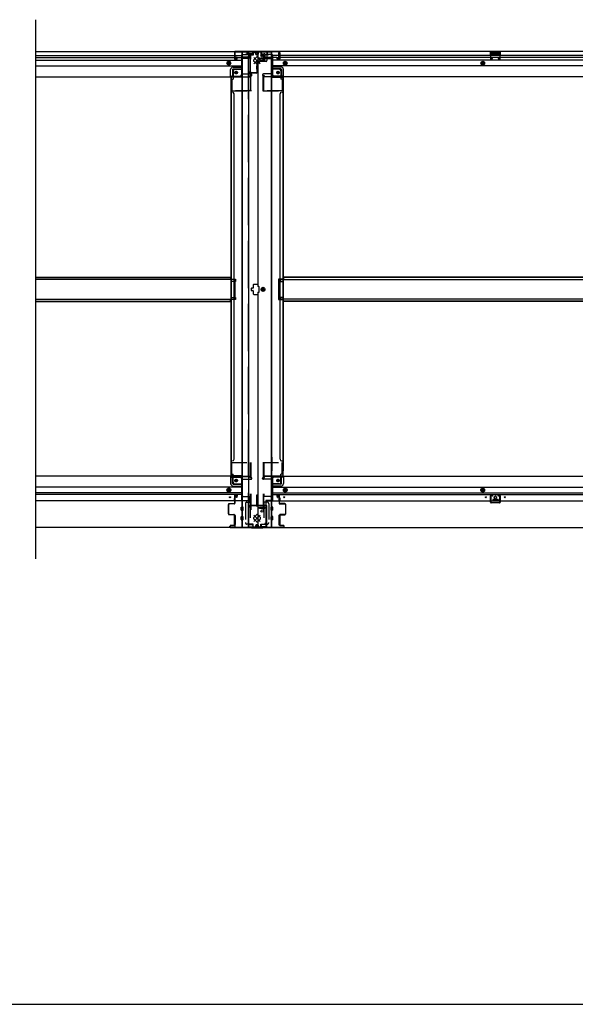
# Model space of a CAD drawing. Extents: x 542 to 20478, y 217 to 14052.
# Drawn here: x 6687 to 8452, y 517 to 3642 of the extents above; entities that cross this region are included whole.
import ezdxf

# ---------------------------------------------------------------- set-up
doc = ezdxf.new("R2010")
doc.units = 0
doc.header["$LTSCALE"] = 50
doc.header["$MEASUREMENT"] = 0
for name, pattern in [('1PL-L', [56, 50, -2, 2, -2]), ('HIDE-L', [3, 2, -1]), ('HIDE-LL', [4, 3, -1]), ('HIDE-M', [2, 1, -1])]:
    doc.linetypes.add(name, pattern=pattern)
for name, color, linetype in [('HIKIDASHI', 6, 'CONTINUOUS'), ('U1', 3, 'CONTINUOUS'), ('WAKUSEN-01', 50, 'CONTINUOUS'), ('下枠中', 2, 'CONTINUOUS'), ('下枠前', 3, 'CONTINUOUS'), ('下枠前上', 2, 'CONTINUOUS'), ('下枠後', 3, 'CONTINUOUS'), ('下枠接続金具前中', 6, 'CONTINUOUS'), ('下枠接続金具後中', 6, 'CONTINUOUS'), ('中柱前AS-A', 3, '1PL-L'), ('中柱前補強', 3, 'CONTINUOUS'), ('中柱後', 2, 'CONTINUOUS'), ('中柱後カバー', 4, 'CONTINUOUS'), ('中柱後補強', 1, 'CONTINUOUS'), ('床補強', 3, 'CONTINUOUS'), ('間柱', 3, 'CONTINUOUS')]:
    doc.layers.add(name, color=color, linetype=linetype)

msp = doc.modelspace()

# ---------------------------------------------------------------- linework, layer by layer
at = {"layer": 'HIKIDASHI'}
msp.add_line((6737.1, 3641.8), (6737.1, 1931), dxfattribs=at)
at = {"layer": 'U1', "color": 3, "linetype": 'ByBlock'}
for p, q in [((7370, 2125.6), (7369.1, 2123.6)), ((7377.6, 2135), (7369.9, 2135)), ((7370.1, 2133.8), (7377.8, 2133.8)), ((7372, 2125.4), (7371, 2123.3)), ((7372.4, 2126.8), (7372.4, 2127)), ((7504.4, 2135), (7512.1, 2135)), ((7512.1, 2133.8), (7504.4, 2133.8)), ((7509.8, 2126.8), (7509.8, 2127)), ((7510.1, 2125.4), (7511.1, 2123.3)), ((7512.1, 2125.6), (7513, 2123.6)), ((7370.7, 2115), (7368.7, 2115)), ((7368.9, 2122.4), (7368.9, 2115)), ((7370.1, 2116.2), (7368.9, 2116.2)), ((7370.9, 2115), (7370.9, 2122.8)), ((7511.3, 2115), (7511.3, 2122.8)), ((7511.5, 2115), (7513.5, 2115)), ((7512.1, 2116.2), (7513.3, 2116.2)), ((7513.3, 2122.4), (7513.3, 2115))]:
    msp.add_line(p, q, dxfattribs=at)
for centre, radius, start, end in [((7369.1, 2126), 1, 336.16, 0), ((7369.4, 2126.8), 3, 333.4349, 0), ((7512.8, 2126.8), 3, 180, 206.5651), ((7513.1, 2126), 1, 180, 203.84), ((7371.9, 2122.4), 3, 156.16, 180), ((7371.9, 2122.8), 1, 153.4349, 180), ((7510.3, 2122.8), 1, 0, 26.5651), ((7510.3, 2122.4), 3, 0, 23.84)]:
    msp.add_arc(centre, radius, start, end, dxfattribs=at)
at = {"layer": 'WAKUSEN-01'}
msp.add_line((542.5, 517.5), (20477.5, 517.5), dxfattribs=at)
at = {"layer": '下枠中'}
for p, q in [((7394.1, 2032), (7394.1, 3540)), ((7394.1, 3540), (7488.1, 3540)), ((7395.1, 2032), (7395.1, 3540)), ((7413.6, 3540), (7413.6, 2032)), ((7443.1, 3540), (7443.1, 2795)), ((7487.1, 2032), (7487.1, 3540)), ((7488.1, 2032), (7488.1, 3540)), ((7466.1, 3519), (7449.1, 3519)), ((7449.1, 3519), (7449.1, 3514.5)), ((7449.1, 3514.5), (7466.1, 3514.5)), ((7466.1, 3514.5), (7466.1, 3519)), ((7394.1, 3459), (7358.1, 3459)), ((7358.1, 3459), (7358.1, 2194.5)), ((7359.1, 3459), (7359.1, 2194.5)), ((7488.1, 3459), (7524.1, 3459)), ((7523.1, 3459), (7523.1, 2194.5)), ((7524.1, 3459), (7524.1, 2210.5)), ((7361.1, 3411.5), (7359.1, 3411.5)), ((7368.1, 2772.9), (7368.1, 3406.5)), ((7514.1, 2247), (7514.1, 3406.5)), ((7521.1, 3411.5), (7523.1, 3411.5)), ((7358.1, 2818.5), (7373.1, 2818.5)), ((7359.1, 2818.5), (7359.1, 2811.5)), ((7368.1, 2818.5), (7368.1, 2811.5)), ((7373.1, 2818.5), (7373.1, 2811.5)), ((7524.1, 2818.5), (7509.1, 2818.5)), ((7509.1, 2818.5), (7509.1, 2811.5)), ((7514.1, 2818.5), (7514.1, 2811.5)), ((7523.1, 2818.5), (7523.1, 2811.5)), ((7373.1, 2811.5), (7358.1, 2811.5)), ((7422.1, 2788), (7422.1, 2784)), ((7427.6, 2789.5), (7423.6, 2789.5)), ((7423.6, 2782.5), (7427.6, 2782.5)), ((7429.1, 2800.5), (7429.1, 2791)), ((7429.1, 2781), (7429.1, 2771.5)), ((7443.1, 2802), (7430.6, 2802)), ((7446.6, 2795), (7443.1, 2795)), ((7448.1, 2786), (7448.1, 2793.5)), ((7448.1, 2778.5), (7448.1, 2786)), ((7460.1, 2791.8), (7455.1, 2788.9)), ((7455.1, 2788.9), (7455.1, 2783.2)), ((7455.1, 2783.2), (7460.1, 2780.3)), ((7465.1, 2788.9), (7460.1, 2791.8)), ((7460.1, 2780.3), (7465.1, 2783.2)), ((7465.1, 2783.2), (7465.1, 2788.9)), ((7509.1, 2811.5), (7524.1, 2811.5)), ((7358.1, 2760.5), (7373.1, 2760.5)), ((7373.1, 2753.5), (7358.1, 2753.5)), ((7359.1, 2760.5), (7359.1, 2753.5)), ((7368.1, 2247), (7368.1, 2772.9)), ((7368.1, 2760.5), (7368.1, 2753.5)), ((7373.1, 2760.5), (7373.1, 2753.5)), ((7430.6, 2770), (7443.1, 2770)), ((7443.1, 2777), (7446.6, 2777)), ((7443.1, 2777), (7443.1, 2032)), ((7524.1, 2760.5), (7509.1, 2760.5)), ((7509.1, 2760.5), (7509.1, 2753.5)), ((7509.1, 2753.5), (7524.1, 2753.5)), ((7514.1, 2760.5), (7514.1, 2753.5)), ((7523.1, 2760.5), (7523.1, 2753.5)), ((7394.1, 2253.8), (7394.1, 2210.5)), ((7488.1, 2253.8), (7488.1, 2210.5)), ((7524.1, 2194.5), (7524.1, 2253.8)), ((7361.1, 2242), (7359.1, 2242)), ((7519.1, 2242), (7524.1, 2242)), ((7394.1, 2194.5), (7358.1, 2194.5)), ((7488.1, 2194.5), (7524.1, 2194.5)), ((7449.1, 2090.5), (7449.1, 2095)), ((7449.1, 2095), (7466.1, 2095)), ((7466.1, 2095), (7466.1, 2090.5)), ((7466.1, 2090.5), (7449.1, 2090.5)), ((7394.1, 2032), (7488.1, 2032))]:
    msp.add_line(p, q, dxfattribs=at)
at = {"layer": '下枠中', "linetype": 'HIDE-LL'}
for p, q in [((7412.6, 3540), (7412.6, 2032)), ((7444.1, 3540), (7444.1, 2795)), ((7444.1, 2777), (7444.1, 2032))]:
    msp.add_line(p, q, dxfattribs=at)
at = {"layer": '下枠中'}
for centre, radius in [((7457.6, 3526.5), 4), ((7460.1, 2786), 6), ((7460.1, 2786), 4.5), ((7460.1, 2786), 3), ((7460.1, 2786), 2), ((7457.6, 2083), 4)]:
    msp.add_circle(centre, radius, dxfattribs=at)
for centre, radius, start, end in [((7363.1, 3406.5), 5, 0, 90), ((7519.1, 3406.5), 5, 90, 180), ((7423.6, 2788), 1.5, 90, 180), ((7423.6, 2784), 1.5, 180, 270), ((7427.6, 2791), 1.5, 270, 0), ((7427.6, 2781), 1.5, 0, 90), ((7430.6, 2800.5), 1.5, 90, 180), ((7446.6, 2793.5), 1.5, 0, 90), ((7430.6, 2771.5), 1.5, 180, 270), ((7446.6, 2778.5), 1.5, 270, 0), ((7363.1, 2247), 5, 270, 0), ((7519.1, 2247), 5, 180, 270)]:
    msp.add_arc(centre, radius, start, end, dxfattribs=at)
at = {"layer": '下枠前'}
for p, q in [((7358.1, 2193.5), (6737.1, 2193.5)), ((7357.1, 2192.5), (7357.1, 2193.5)), ((7357.1, 2192.5), (7419.1, 2192.5)), ((7357.1, 2192.3), (7357.1, 2170)), ((7358.1, 2193.5), (7419.1, 2193.5)), ((7359.1, 2190.5), (7387.1, 2190.5)), ((7363.1, 2170), (7363.1, 2190.5)), ((7416.1, 2192.5), (7416.1, 2193.5)), ((7418.1, 2190.5), (7421.1, 2190.5)), ((7419.1, 2192.5), (7419.1, 2193.5)), ((7424.1, 2186.5), (7424.1, 2187.5)), ((7458.1, 2186.5), (7458.1, 2187.5)), ((7464.1, 2190.5), (7461.1, 2190.5)), ((7524.1, 2193.5), (7463.1, 2193.5)), ((7463.1, 2192.5), (7463.1, 2193.5)), ((7525.1, 2192.5), (7463.1, 2192.5)), ((7466.1, 2192.5), (7466.1, 2193.5)), ((7523.1, 2190.5), (7495.1, 2190.5)), ((7519.1, 2170), (7519.1, 2190.5)), ((7524.1, 2193.5), (9573.1, 2193.5)), ((7525.1, 2192.5), (7525.1, 2193.5)), ((7525.1, 2192.3), (7525.1, 2170)), ((7392.1, 2158.5), (6737.1, 2158.5)), ((7365.1, 2168), (7392.1, 2168)), ((7365.1, 2162), (7392.1, 2162)), ((7392.1, 2185.5), (7392.1, 2115)), ((7392.1, 2183.5), (7421.1, 2183.5)), ((7490.1, 2183.5), (7461.1, 2183.5)), ((7490.1, 2185.5), (7490.1, 2115)), ((7517.1, 2168), (7490.1, 2168)), ((7517.1, 2162), (7490.1, 2162)), ((7490.1, 2158.5), (9607.1, 2158.5)), ((7392.1, 2140), (6737.1, 2140)), ((7392.1, 2135), (6737.1, 2135)), ((7351.6, 2155.1), (7346.6, 2152.2)), ((7346.6, 2152.2), (7346.6, 2146.4)), ((7346.6, 2146.4), (7351.6, 2143.5)), ((7356.6, 2152.2), (7351.6, 2155.1)), ((7351.6, 2143.5), (7356.6, 2146.4)), ((7356.6, 2146.4), (7356.6, 2152.2)), ((7490.1, 2140), (9607.1, 2140)), ((7490.1, 2135), (9607.1, 2135)), ((7525.6, 2152.2), (7530.6, 2155.1)), ((7525.6, 2146.4), (7525.6, 2152.2)), ((7530.6, 2143.5), (7525.6, 2146.4)), ((7530.6, 2155.1), (7535.6, 2152.2)), ((7535.6, 2146.4), (7530.6, 2143.5)), ((7535.6, 2152.2), (7535.6, 2146.4)), ((8153.1, 2152.2), (8158.1, 2155.1)), ((8153.1, 2146.4), (8153.1, 2152.2)), ((8158.1, 2143.5), (8153.1, 2146.4)), ((8158.1, 2155.1), (8163.1, 2152.2)), ((8163.1, 2146.4), (8158.1, 2143.5)), ((8163.1, 2152.2), (8163.1, 2146.4)), ((7413.1, 2115), (6737.1, 2115)), ((7390.6, 2085.5), (7390.6, 2094.5)), ((7391.1, 2095), (7396.1, 2095)), ((7391.1, 2095), (7396.1, 2095)), ((7392.1, 2116.2), (7413.1, 2116.2)), ((7392.1, 2116.2), (7413.1, 2116.2)), ((7396.6, 2116.2), (7396.6, 2115)), ((7396.6, 2085.5), (7396.6, 2094.5)), ((7413.1, 2116.2), (7413.1, 2031)), ((7413.1, 2116.2), (7413.1, 2031)), ((7469.1, 2116.2), (7469.1, 2031)), ((7490.1, 2116.2), (7469.1, 2116.2)), ((7469.1, 2116.2), (7469.1, 2031)), ((7490.1, 2116.2), (7469.1, 2116.2)), ((7469.1, 2115), (9628.1, 2115)), ((7485.6, 2116.2), (7485.6, 2115)), ((7485.6, 2085.5), (7485.6, 2094.5)), ((7491.1, 2095), (7486.1, 2095)), ((7491.1, 2095), (7486.1, 2095)), ((7491.6, 2085.5), (7491.6, 2094.5)), ((8189.6, 2119), (8189.6, 2115)), ((8189.6, 2116.2), (8206.6, 2116.2)), ((8206.1, 2119.5), (8190.1, 2119.5)), ((8206.6, 2119), (8206.6, 2115)), ((7368.6, 2069), (7368.6, 2039.5)), ((7371.6, 2069.5), (7369.1, 2069.5)), ((7372.1, 2069), (7372.1, 2039.5)), ((7390.6, 2055.5), (7390.6, 2064.5)), ((7391.1, 2085), (7396.1, 2085)), ((7391.1, 2065), (7396.1, 2065)), ((7396.6, 2055.5), (7396.6, 2064.5)), ((7485.6, 2055.5), (7485.6, 2064.5)), ((7491.1, 2085), (7486.1, 2085)), ((7491.1, 2065), (7486.1, 2065)), ((7491.6, 2055.5), (7491.6, 2064.5)), ((7510.1, 2069), (7510.1, 2039.5)), ((7510.6, 2069.5), (7513.1, 2069.5)), ((7513.6, 2069), (7513.6, 2039.5)), ((7428.1, 2031), (6737.1, 2031)), ((7371.6, 2039), (7369.1, 2039)), ((7391.1, 2055), (7396.1, 2055)), ((7413.1, 2043), (7415.6, 2043)), ((7413.1, 2043), (7416.1, 2043)), ((7413.1, 2041.8), (7415.6, 2041.8)), ((7413.1, 2041.8), (7416.1, 2041.8)), ((7413.1, 2032.2), (7428.1, 2032.2)), ((7415.6, 2043), (7415.6, 2042)), ((7416.1, 2043), (7416.1, 2041.8)), ((7417.6, 2040), (7425.1, 2040)), ((7428.1, 2037), (7428.1, 2031)), ((7454.1, 2037), (7454.1, 2031)), ((7469.1, 2032.2), (7454.1, 2032.2)), ((7454.1, 2031), (9643.1, 2031)), ((7464.6, 2040), (7457.1, 2040)), ((7466.1, 2043), (7466.1, 2041.8)), ((7469.1, 2043), (7466.1, 2043)), ((7469.1, 2041.8), (7466.1, 2041.8)), ((7469.1, 2041.8), (7466.5, 2041.8)), ((7466.6, 2043), (7466.6, 2042)), ((7469.1, 2043), (7466.6, 2043)), ((7491.1, 2055), (7486.1, 2055)), ((7510.6, 2039), (7513.1, 2039))]:
    msp.add_line(p, q, dxfattribs=at)
at = {"layer": '下枠前', "color": 6, "linetype": 'HIDE-M'}
for p, q in [((7351.6, 2154.5), (7347.1, 2151.9)), ((7347.1, 2151.9), (7347.1, 2146.7)), ((7347.1, 2146.7), (7351.6, 2144.1)), ((7356.1, 2151.9), (7351.6, 2154.5)), ((7351.6, 2144.1), (7356.1, 2146.7)), ((7356.1, 2146.7), (7356.1, 2151.9)), ((7526.1, 2151.9), (7530.6, 2154.5)), ((7526.1, 2146.7), (7526.1, 2151.9)), ((7530.6, 2144.1), (7526.1, 2146.7)), ((7530.6, 2154.5), (7535.1, 2151.9)), ((7535.1, 2146.7), (7530.6, 2144.1)), ((7535.1, 2151.9), (7535.1, 2146.7)), ((8153.6, 2151.9), (8158.1, 2154.5)), ((8153.6, 2146.7), (8153.6, 2151.9)), ((8158.1, 2144.1), (8153.6, 2146.7)), ((8158.1, 2154.5), (8162.6, 2151.9)), ((8162.6, 2146.7), (8158.1, 2144.1)), ((8162.6, 2151.9), (8162.6, 2146.7))]:
    msp.add_line(p, q, dxfattribs=at)
for centre, radius in [((7374.6, 2179.5), 3.7), ((7507.6, 2179.5), 3.7), ((7351.6, 2149.3), 6), ((7351.6, 2149.3), 4.5), ((7530.6, 2149.3), 6), ((7530.6, 2149.3), 4.5), ((8158.1, 2149.3), 6), ((8158.1, 2149.3), 4.5)]:
    msp.add_circle(centre, radius, dxfattribs=at)
at = {"layer": '下枠前', "color": 4}
for centre in [(7374.6, 2179.5), (7507.6, 2179.5), (7351.6, 2149.3), (7530.6, 2149.3), (8158.1, 2149.3)]:
    msp.add_circle(centre, 3, dxfattribs=at)
at = {"layer": '下枠前'}
for centre, radius in [((7374.6, 2179.5), 2.5), ((7507.6, 2179.5), 2.5), ((7351.6, 2149.3), 2), ((7355.1, 2126.5), 1.75), ((7527.1, 2126.5), 1.75), ((7530.6, 2149.3), 2), ((8158.1, 2149.3), 2), ((8168.1, 2126.5), 1.75), ((8198.1, 2126.5), 4), ((8228.1, 2126.5), 1.75)]:
    msp.add_circle(centre, radius, dxfattribs=at)
for centre, radius, start, end in [((7359.1, 2192.5), 2, 180, 270), ((7387.1, 2185.5), 5, 0, 90), ((7418.1, 2192.5), 2, 180, 270), ((7421.1, 2187.5), 3, 0, 90), ((7461.1, 2187.5), 3, 90, 180), ((7464.1, 2192.5), 2, 270, 0), ((7495.1, 2185.5), 5, 90, 180), ((7523.1, 2192.5), 2, 270, 0), ((7365.1, 2170), 8, 180, 270), ((7365.1, 2170), 2, 180, 270), ((7421.1, 2186.5), 3, 270, 0), ((7461.1, 2186.5), 3, 180, 270), ((7517.1, 2170), 8, 270, 0), ((7517.1, 2170), 2, 270, 0), ((7391.1, 2094.5), 0.5, 90, 180), ((7396.1, 2094.5), 0.5, 0, 90), ((7486.1, 2094.5), 0.5, 90, 180), ((7491.1, 2094.5), 0.5, 0, 90), ((8190.1, 2119), 0.5, 90, 180), ((8206.1, 2119), 0.5, 0, 90), ((7369.1, 2069), 0.5, 90, 180), ((7371.6, 2069), 0.5, 0, 90), ((7391.1, 2085.5), 0.5, 180, 270), ((7391.1, 2064.5), 0.5, 90, 180), ((7396.1, 2085.5), 0.5, 270, 0), ((7396.1, 2064.5), 0.5, 0, 90), ((7486.1, 2085.5), 0.5, 180, 270), ((7486.1, 2064.5), 0.5, 90, 180), ((7491.1, 2085.5), 0.5, 270, 0), ((7491.1, 2064.5), 0.5, 0, 90), ((7510.6, 2069), 0.5, 90, 180), ((7513.1, 2069), 0.5, 0, 90), ((7369.1, 2039.5), 0.5, 180, 270), ((7371.6, 2039.5), 0.5, 270, 0), ((7391.1, 2055.5), 0.5, 180, 270), ((7396.1, 2055.5), 0.5, 270, 0), ((7417.6, 2042), 2, 180, 270), ((7425.1, 2037), 3, 0, 90), ((7457.1, 2037), 3, 90, 180), ((7464.6, 2042), 2, 270, 0), ((7486.1, 2055.5), 0.5, 180, 270), ((7491.1, 2055.5), 0.5, 270, 0), ((7510.6, 2039.5), 0.5, 180, 270), ((7513.1, 2039.5), 0.5, 270, 0)]:
    msp.add_arc(centre, radius, start, end, dxfattribs=at)
at = {"layer": '下枠前上', "color": 3}
for p, q in [((7370.1, 2126), (7370.1, 2135)), ((7372.4, 2127), (7372.4, 2126.8)), ((7375.8, 2128), (7373.4, 2128)), ((7377.8, 2135), (7377.8, 2130)), ((7504.4, 2135), (7504.4, 2130)), ((7506.4, 2128), (7508.8, 2128)), ((7509.8, 2127), (7509.8, 2126.8)), ((7512.1, 2126), (7512.1, 2135))]:
    msp.add_line(p, q, dxfattribs=at)
for centre, radius, start, end in [((7373.4, 2127), 1, 90, 180), ((7375.8, 2130), 2, 270, 0), ((7506.4, 2130), 2, 180, 270), ((7508.8, 2127), 1, 0, 90)]:
    msp.add_arc(centre, radius, start, end, dxfattribs=at)
at = {"layer": '下枠後'}
for p, q in [((6737.1, 3541), (7428.1, 3541)), ((7369.1, 3537), (7369.1, 3518)), ((7370.6, 3538), (7370.1, 3538)), ((7371.6, 3532.7), (7371.6, 3537)), ((7371.6, 3531.7), (7371.6, 3532.7)), ((7371.6, 3522), (7371.6, 3531.7)), ((7393.1, 3531), (7406.1, 3531)), ((7416.1, 3531), (7404.1, 3531)), ((7416.2, 3532), (7408.3, 3532)), ((7409.1, 3541), (7409.1, 3534)), ((7409.1, 3540), (7428.1, 3540)), ((7416.1, 3532), (7416.1, 3519)), ((7425.1, 3534), (7418.1, 3534)), ((7428.1, 3541), (7428.1, 3537)), ((7454.1, 3541), (7454.1, 3537)), ((9643.1, 3541), (7454.1, 3541)), ((7473.1, 3540), (7454.1, 3540)), ((7457.1, 3534), (7464.1, 3534)), ((7466, 3532), (7473.8, 3532)), ((7466, 3531), (7478.1, 3531)), ((7466.1, 3532), (7466.1, 3519)), ((7473.1, 3541), (7473.1, 3534)), ((7489.1, 3531), (7476.1, 3531)), ((7510.6, 3532.7), (7510.6, 3537)), ((7510.6, 3531.7), (7510.6, 3532.7)), ((7510.6, 3522), (7510.6, 3531.7)), ((7511.6, 3538), (7512.1, 3538)), ((7513.1, 3537), (7513.1, 3518)), ((8214.1, 3541), (8182.1, 3541)), ((8182.1, 3541), (8182.1, 3528)), ((8214.1, 3540), (8182.1, 3540)), ((8186.6, 3536.5), (8186.6, 3528)), ((8189.1, 3537.5), (8187.6, 3537.5)), ((8190.1, 3536.5), (8190.1, 3534)), ((8205.1, 3533), (8191.1, 3533)), ((8206.1, 3534), (8206.1, 3536.5)), ((8208.6, 3537.5), (8207.1, 3537.5)), ((8209.6, 3528), (8209.6, 3536.5)), ((8214.1, 3528), (8214.1, 3541)), ((6737.1, 3528), (7369.1, 3528)), ((6737.1, 3522), (7369.1, 3522)), ((6737.1, 3513.5), (7392.1, 3513.5)), ((7371.1, 3516), (7375.6, 3516)), ((7371.1, 3516), (7375.6, 3516)), ((7371.6, 3528), (7392.1, 3528)), ((7371.6, 3522), (7371.6, 3521)), ((7377.6, 3522), (7371.6, 3522)), ((7377.6, 3521), (7371.6, 3521)), ((7377.6, 3518), (7377.6, 3522)), ((7378.1, 3522), (7392.1, 3522)), ((7392.1, 3530), (7392.1, 3468)), ((7414.1, 3522.6), (7393.1, 3522.6)), ((7417.1, 3522.6), (7393.1, 3522.6)), ((7416.1, 3519), (7393.1, 3519)), ((7416.1, 3519.5), (7417.9, 3521.2)), ((7416.1, 3519.5), (7416.1, 3519)), ((7466.1, 3519.5), (7464.2, 3521.2)), ((7465.1, 3522.6), (7489.1, 3522.6)), ((7466.1, 3519.5), (7466.1, 3519)), ((7466.1, 3519), (7489.1, 3519)), ((7468.1, 3522.6), (7489.1, 3522.6)), ((7490.1, 3530), (7490.1, 3468)), ((7510.6, 3528), (7490.1, 3528)), ((7504.1, 3522), (7490.1, 3522)), ((9607.1, 3513.5), (7490.1, 3513.5)), ((7504.6, 3518), (7504.6, 3522)), ((7504.6, 3522), (7510.6, 3522)), ((7504.6, 3521), (7510.6, 3521)), ((7511.1, 3516), (7506.6, 3516)), ((7511.1, 3516), (7506.6, 3516)), ((7510.6, 3522), (7510.6, 3521)), ((9607.1, 3528), (7513.1, 3528)), ((9607.1, 3522), (7513.1, 3522)), ((8182.1, 3529), (8186.6, 3529)), ((8214.1, 3529), (8209.6, 3529)), ((6737.1, 3495), (7392.1, 3495)), ((7357.1, 3461), (7357.1, 3483.5)), ((7357.1, 3461), (7357.1, 3483.5)), ((7363.1, 3483.5), (7363.1, 3463)), ((7363.1, 3483.5), (7363.1, 3463)), ((7365.1, 3491.5), (7392.1, 3491.5)), ((7365.1, 3491.5), (7392.1, 3491.5)), ((7365.1, 3485.5), (7392.1, 3485.5)), ((7365.1, 3485.5), (7392.1, 3485.5)), ((7393.1, 3470), (7421.1, 3470)), ((7489.1, 3470), (7461.1, 3470)), ((9607.1, 3495), (7490.1, 3495)), ((7517.1, 3491.5), (7490.1, 3491.5)), ((7517.1, 3491.5), (7490.1, 3491.5)), ((7517.1, 3485.5), (7490.1, 3485.5)), ((7517.1, 3485.5), (7490.1, 3485.5)), ((7519.1, 3483.5), (7519.1, 3463)), ((7519.1, 3483.5), (7519.1, 3463)), ((7525.1, 3461), (7525.1, 3483.5)), ((7525.1, 3461), (7525.1, 3483.5)), ((6737.1, 3460), (7419.1, 3460)), ((7357.1, 3461), (7419.1, 3461)), ((7357.1, 3461), (7357.1, 3460)), ((7357.1, 3461), (7357.1, 3460)), ((7359.1, 3463), (7387.1, 3463)), ((7416.1, 3461), (7416.1, 3460)), ((7418.1, 3463), (7421.1, 3463)), ((7419.1, 3461), (7419.1, 3460)), ((7424.1, 3467), (7424.1, 3466)), ((7458.1, 3467), (7458.1, 3466)), ((7464.1, 3463), (7461.1, 3463)), ((7525.1, 3461), (7463.1, 3461)), ((7463.1, 3461), (7463.1, 3460)), ((9634.1, 3460), (7463.1, 3460)), ((7466.1, 3461), (7466.1, 3460)), ((7523.1, 3463), (7495.1, 3463)), ((7525.1, 3461), (7525.1, 3460)), ((7525.1, 3461), (7525.1, 3460))]:
    msp.add_line(p, q, dxfattribs=at)
at = {"layer": '下枠後', "color": 6, "linetype": 'HIDE-L'}
for p, q in [((8190.6, 3530.7), (8190.6, 3533.7)), ((8190.6, 3530), (8190.6, 3533)), ((8204.6, 3534), (8191.6, 3534)), ((8205.6, 3530), (8205.6, 3533)), ((7416.1, 3519.5), (7416.1, 3522.6)), ((7466.1, 3519.5), (7466.1, 3522.6)), ((8204.6, 3529), (8191.6, 3529))]:
    msp.add_line(p, q, dxfattribs=at)
at = {"layer": '下枠後', "color": 6, "linetype": 'HIDE-M'}
for p, q in [((7351.6, 3509.8), (7346.6, 3506.9)), ((7346.6, 3506.9), (7346.6, 3501.2)), ((7346.6, 3501.2), (7351.6, 3498.3)), ((7356.6, 3506.9), (7351.6, 3509.8)), ((7351.6, 3498.3), (7356.6, 3501.2)), ((7356.6, 3501.2), (7356.6, 3506.9)), ((7525.6, 3506.9), (7530.6, 3509.8)), ((7525.6, 3501.2), (7525.6, 3506.9)), ((7530.6, 3498.3), (7525.6, 3501.2)), ((7530.6, 3509.8), (7535.6, 3506.9)), ((7535.6, 3501.2), (7530.6, 3498.3)), ((7535.6, 3506.9), (7535.6, 3501.2)), ((8153.1, 3506.9), (8158.1, 3509.8)), ((8153.1, 3501.2), (8153.1, 3506.9)), ((8158.1, 3498.3), (8153.1, 3501.2)), ((8158.1, 3509.8), (8163.1, 3506.9)), ((8163.1, 3501.2), (8158.1, 3498.3)), ((8163.1, 3506.9), (8163.1, 3501.2))]:
    msp.add_line(p, q, dxfattribs=at)
at = {"layer": '下枠後'}
for centre, radius in [((7351.6, 3504), 6), ((7351.6, 3504), 4.5), ((7351.6, 3504), 2), ((7530.6, 3504), 6), ((7530.6, 3504), 4.5), ((7530.6, 3504), 2), ((8158.1, 3504), 6), ((8158.1, 3504), 4.5), ((8158.1, 3504), 2), ((7374.6, 3474), 2.5), ((7374.6, 3474), 2.5), ((7507.6, 3474), 2.5), ((7507.6, 3474), 2.5)]:
    msp.add_circle(centre, radius, dxfattribs=at)
at = {"layer": '下枠後', "color": 4}
for centre in [(7351.6, 3504), (7530.6, 3504), (8158.1, 3504), (7374.6, 3474), (7507.6, 3474)]:
    msp.add_circle(centre, 3, dxfattribs=at)
at = {"layer": '下枠後', "color": 6, "linetype": 'HIDE-M'}
for centre in [(7374.6, 3474), (7507.6, 3474)]:
    msp.add_circle(centre, 3.7, dxfattribs=at)
at = {"layer": '下枠後'}
for centre, radius, start, end in [((7370.1, 3537), 1, 90, 180), ((7370.6, 3537), 1, 0, 90), ((7393.1, 3530), 1, 90, 180), ((7406.1, 3534), 3, 270, 0), ((7418.1, 3532), 2, 90, 180), ((7425.1, 3537), 3, 270, 0), ((7457.1, 3537), 3, 180, 270), ((7464.1, 3532), 2, 0, 90), ((7476.1, 3534), 3, 180, 270), ((7489.1, 3530), 1, 0, 90), ((7511.6, 3537), 1, 90, 180), ((7512.1, 3537), 1, 0, 90), ((8187.6, 3536.5), 1, 90, 180), ((8189.1, 3536.5), 1, 0, 90), ((8191.1, 3534), 1, 180, 270), ((8205.1, 3534), 1, 270, 0), ((8207.1, 3536.5), 1, 90, 180), ((8208.6, 3536.5), 1, 0, 90), ((7371.1, 3518), 2, 180, 270), ((7375.6, 3518), 2, 270, 0), ((7417.1, 3521.6), 1, 333.4349, 90), ((7465.1, 3521.6), 1, 90, 206.5651), ((7506.6, 3518), 2, 180, 270), ((7511.1, 3518), 2, 270, 0), ((7365.1, 3483.5), 8, 90, 180), ((7365.1, 3483.5), 8, 90, 180), ((7365.1, 3483.5), 2, 90, 180), ((7365.1, 3483.5), 2, 90, 180), ((7387.1, 3468), 5, 270, 0), ((7421.1, 3467), 3, 0, 90), ((7421.1, 3467), 3, 0, 90), ((7461.1, 3467), 3, 90, 180), ((7461.1, 3467), 3, 90, 180), ((7495.1, 3468), 5, 180, 270), ((7517.1, 3483.5), 8, 0, 90), ((7517.1, 3483.5), 8, 0, 90), ((7517.1, 3483.5), 2, 0, 90), ((7517.1, 3483.5), 2, 0, 90), ((7359.1, 3461), 2, 90, 180), ((7359.1, 3461), 2, 90, 180), ((7418.1, 3461), 2, 90, 180), ((7421.1, 3466), 3, 270, 0), ((7461.1, 3466), 3, 180, 270), ((7464.1, 3461), 2, 0, 90), ((7523.1, 3461), 2, 0, 90), ((7523.1, 3461), 2, 0, 90)]:
    msp.add_arc(centre, radius, start, end, dxfattribs=at)
at = {"layer": '下枠後', "color": 6, "linetype": 'HIDE-L'}
for centre, start, end in [((8191.6, 3533), 90, 180), ((8204.6, 3533), 0, 90), ((8191.6, 3530), 180, 270), ((8204.6, 3530), 270, 0)]:
    msp.add_arc(centre, 1, start, end, dxfattribs=at)
at = {"layer": '下枠接続金具前中', "linetype": 'HIDE-M'}
for p, q in [((7359.1, 2237), (7523.1, 2237)), ((7359.1, 2200), (7359.1, 2237)), ((7361.4, 2227.5), (7359.1, 2227.5)), ((7361.4, 2227), (7359.1, 2227)), ((7361.4, 2222), (7359.1, 2222)), ((7361.4, 2221.5), (7359.1, 2221.5)), ((7361.4, 2200), (7361.4, 2237)), ((7419.3, 2237), (7419.3, 2129)), ((7421.6, 2237), (7421.6, 2041)), ((7460.6, 2237), (7460.6, 2041)), ((7462.9, 2237), (7462.9, 2129.2)), ((7520.8, 2200), (7520.8, 2237)), ((7520.8, 2227.5), (7523.1, 2227.5)), ((7520.8, 2227), (7523.1, 2227)), ((7520.8, 2222), (7523.1, 2222)), ((7520.8, 2221.5), (7523.1, 2221.5)), ((7523.1, 2200), (7523.1, 2237)), ((7359.1, 2200), (7365.6, 2200)), ((7365.6, 2174), (7365.6, 2200)), ((7523.1, 2200), (7516.6, 2200)), ((7516.6, 2174), (7516.6, 2200)), ((7370.6, 2169), (7393.1, 2169)), ((7393.1, 2134), (7393.1, 2169)), ((7489.1, 2134), (7489.1, 2169)), ((7511.6, 2169), (7489.1, 2169)), ((7398.1, 2129), (7421.6, 2129)), ((7419.3, 2111), (7419.3, 2129)), ((7484.1, 2129), (7460.6, 2129)), ((7462.9, 2111), (7462.9, 2129.2)), ((7404.1, 2106), (7404.1, 2046)), ((7409.1, 2111), (7421.6, 2111)), ((7419.3, 2111), (7419.3, 2041)), ((7473.1, 2111), (7460.6, 2111)), ((7462.9, 2111), (7462.9, 2041)), ((7478.1, 2106), (7478.1, 2046)), ((7438.9, 2070.7), (7430.4, 2062.2)), ((7431, 2050), (7451.1, 2070.1)), ((7451.1, 2050), (7431, 2070.1)), ((7451.7, 2062.2), (7443.2, 2070.7)), ((7429.1, 2041), (7409.1, 2041)), ((7429.1, 2029), (7429.1, 2041)), ((7453.1, 2031.3), (7429.1, 2031.3)), ((7430.4, 2057.9), (7438.9, 2049.4)), ((7436.1, 2034.7), (7436.1, 2029)), ((7438.4, 2034.7), (7438.4, 2029)), ((7441.8, 2039), (7440.4, 2039)), ((7443.2, 2049.4), (7451.7, 2057.9)), ((7443.8, 2034.7), (7443.8, 2029)), ((7446.1, 2034.7), (7446.1, 2029)), ((7453.1, 2029), (7453.1, 2041)), ((7453.1, 2041), (7473.1, 2041)), ((7429.1, 2029), (7441.1, 2029)), ((7453.1, 2029), (7441.1, 2029))]:
    msp.add_line(p, q, dxfattribs=at)
for centre in [(7374.6, 2179.5), (7507.6, 2179.5)]:
    msp.add_circle(centre, 4, dxfattribs=at)
for centre, radius, start, end in [((7370.6, 2174), 5, 180, 270), ((7511.6, 2174), 5, 270, 0), ((7398.1, 2134), 5, 180, 270), ((7484.1, 2134), 5, 270, 0), ((7409.1, 2106), 5, 90, 180), ((7473.1, 2106), 5, 0, 90), ((7432.6, 2060), 3, 135, 225), ((7441.1, 2068.5), 3, 45, 135), ((7449.5, 2060), 3, 315, 45), ((7409.1, 2046), 5, 180, 270), ((7440.4, 2034.7), 4.3, 90, 180), ((7440.4, 2034.7), 2, 90, 180), ((7441.1, 2051.6), 3, 225, 315), ((7441.8, 2034.7), 4.3, 0, 90), ((7441.8, 2034.7), 2, 0, 90), ((7473.1, 2046), 5, 270, 0)]:
    msp.add_arc(centre, radius, start, end, dxfattribs=at)
at = {"layer": '下枠接続金具後中', "linetype": 'HIDE-M'}
for p, q in [((7429.1, 3541), (7441.1, 3541)), ((7429.1, 3541), (7429.1, 3529)), ((7429.1, 3538.7), (7441.1, 3538.7)), ((7436.1, 3535), (7436.1, 3538.7)), ((7438.1, 3538.7), (7438.1, 3541)), ((7438.4, 3535), (7438.4, 3541)), ((7438.6, 3538.7), (7438.6, 3541)), ((7440.4, 3530.7), (7441.8, 3530.7)), ((7453.1, 3541), (7441.1, 3541)), ((7453.1, 3538.7), (7441.1, 3538.7)), ((7443.6, 3538.7), (7443.6, 3541)), ((7443.8, 3535), (7443.8, 3541)), ((7444.1, 3538.7), (7444.1, 3541)), ((7446.1, 3535), (7446.1, 3538.7)), ((7453.1, 3541), (7453.1, 3529)), ((7393.1, 3514.5), (7393.1, 3484.5)), ((7421.6, 3519.5), (7398.1, 3519.5)), ((7419.3, 3519), (7419.3, 3529)), ((7429.1, 3529), (7419.3, 3529)), ((7419.3, 3519), (7419.3, 3416.5)), ((7421.6, 3416.5), (7421.6, 3529)), ((7430.4, 3514.2), (7438.9, 3522.7)), ((7438.9, 3501.4), (7430.4, 3509.9)), ((7431, 3522.1), (7451.1, 3502)), ((7451.1, 3522.1), (7431, 3502)), ((7443.2, 3522.7), (7451.7, 3514.2)), ((7451.7, 3509.9), (7443.2, 3501.4)), ((7453.1, 3529), (7462.9, 3529)), ((7460.6, 3416.5), (7460.6, 3529)), ((7460.6, 3416.5), (7460.6, 3529)), ((7460.6, 3519.5), (7484.1, 3519.5)), ((7462.9, 3519), (7462.9, 3529)), ((7462.9, 3416.5), (7462.9, 3519)), ((7489.1, 3514.5), (7489.1, 3484.5)), ((7365.6, 3479.5), (7365.6, 3453.5)), ((7370.6, 3484.5), (7393.1, 3484.5)), ((7511.6, 3484.5), (7489.1, 3484.5)), ((7516.6, 3479.5), (7516.6, 3453.5)), ((7516.6, 3479.5), (7516.6, 3453.5)), ((7359.1, 3453.5), (7359.1, 3416.5)), ((7359.1, 3453.5), (7365.6, 3453.5)), ((7361.4, 3453.5), (7361.4, 3416.5)), ((7523.1, 3453.5), (7516.6, 3453.5)), ((7520.8, 3453.5), (7520.8, 3416.5)), ((7523.1, 3453.5), (7523.1, 3416.5)), ((7361.4, 3432), (7359.1, 3432)), ((7361.4, 3431.5), (7359.1, 3431.5)), ((7361.4, 3426.5), (7359.1, 3426.5)), ((7361.4, 3426), (7359.1, 3426)), ((7359.1, 3416.5), (7513.1, 3416.5)), ((7523.1, 3416.5), (7369.1, 3416.5)), ((7520.8, 3432), (7523.1, 3432)), ((7520.8, 3431.5), (7523.1, 3431.5)), ((7520.8, 3426.5), (7523.1, 3426.5)), ((7520.8, 3426), (7523.1, 3426))]:
    msp.add_line(p, q, dxfattribs=at)
for centre in [(7374.6, 3474), (7507.6, 3474), (7507.6, 3474)]:
    msp.add_circle(centre, 4, dxfattribs=at)
for centre, radius, start, end in [((7440.4, 3535), 4.3, 180, 270), ((7440.4, 3535), 2, 180, 270), ((7441.8, 3535), 2, 270, 0), ((7441.8, 3535), 4.3, 270, 0), ((7398.1, 3514.5), 5, 90, 180), ((7432.6, 3512), 3, 135, 225), ((7441.1, 3520.5), 3, 45, 135), ((7441.1, 3503.6), 3, 225, 315), ((7449.5, 3512), 3, 315, 45), ((7484.1, 3514.5), 5, 0, 90), ((7370.6, 3479.5), 5, 90, 180), ((7511.6, 3479.5), 5, 0, 90), ((7511.6, 3479.5), 5, 0, 90)]:
    msp.add_arc(centre, radius, start, end, dxfattribs=at)
at = {"layer": '中柱前AS-A'}
for p, q in [((7370.1, 2107.2), (7370.1, 2130.4)), ((7370.9, 2130.4), (7370.9, 2107.2)), ((7371.9, 2132.2), (7375.6, 2132.2)), ((7371.9, 2131.4), (7375.6, 2131.4)), ((7376.3, 2126.2), (7376.3, 2130.7)), ((7377.1, 2126.2), (7376.3, 2126.2)), ((7377.1, 2130.7), (7377.1, 2126.2)), ((7505.1, 2130.7), (7505.1, 2126.2)), ((7505.1, 2126.2), (7505.9, 2126.2)), ((7505.9, 2126.2), (7505.9, 2130.7)), ((7510.3, 2132.2), (7506.6, 2132.2)), ((7510.3, 2131.4), (7506.6, 2131.4)), ((7511.3, 2130.4), (7511.3, 2107.2)), ((7512.1, 2107.2), (7512.1, 2130.4)), ((7350.1, 2074), (7350.1, 2103.4)), ((7350.9, 2103.4), (7350.9, 2074)), ((7352.9, 2106.2), (7369.1, 2106.2)), ((7369.1, 2105.4), (7352.9, 2105.4)), ((7529.3, 2106.2), (7513.1, 2106.2)), ((7513.1, 2105.4), (7529.3, 2105.4)), ((7531.3, 2103.4), (7531.3, 2074)), ((7532.1, 2074), (7532.1, 2103.4)), ((7352.9, 2072), (7367.1, 2072)), ((7367.1, 2071.2), (7352.9, 2071.2)), ((7369.1, 2039.2), (7369.1, 2069.2)), ((7369.9, 2069.2), (7369.9, 2039.2)), ((7512.3, 2069.2), (7512.3, 2039.2)), ((7513.1, 2039.2), (7513.1, 2069.2)), ((7529.3, 2072), (7515.1, 2072)), ((7515.1, 2071.2), (7529.3, 2071.2)), ((7355.1, 2033), (7355.1, 2034.4)), ((7355.9, 2034.4), (7355.9, 2033)), ((7357.9, 2037.2), (7367.1, 2037.2)), ((7367.1, 2036.4), (7357.9, 2036.4)), ((7424.4, 2029), (7422.4, 2031)), ((7457.7, 2029), (7459.7, 2031)), ((7524.3, 2031), (7459.7, 2031)), ((7524.3, 2037.2), (7515.1, 2037.2)), ((7515.1, 2036.4), (7524.3, 2036.4)), ((7526.3, 2034.4), (7526.3, 2033)), ((7527.1, 2033), (7527.1, 2034.4)), ((7357.9, 2030.2), (7422.1, 2030.2)), ((7424.1, 2028.2), (7422.1, 2030.2)), ((7458.1, 2028.2), (7424.1, 2028.2)), ((7424.4, 2029), (7457.7, 2029)), ((7458.1, 2028.2), (7460.1, 2030.2)), ((7524.3, 2030.2), (7460.1, 2030.2))]:
    msp.add_line(p, q, dxfattribs=at)
for centre, radius, start, end in [((7371.9, 2130.4), 1.8, 90, 180), ((7371.9, 2130.4), 1, 90, 180), ((7375.6, 2130.7), 1.5, 0, 90), ((7375.6, 2130.7), 0.7, 0, 90), ((7506.6, 2130.7), 1.5, 90, 180), ((7506.6, 2130.7), 0.7, 90, 180), ((7510.3, 2130.4), 1.8, 0, 90), ((7510.3, 2130.4), 1, 0, 90), ((7352.9, 2103.4), 2.8, 90, 180), ((7352.9, 2103.4), 2, 90, 180), ((7369.1, 2107.2), 1, 270, 0), ((7369.1, 2107.2), 1.8, 270, 0), ((7513.1, 2107.2), 1.8, 180, 270), ((7513.1, 2107.2), 1, 180, 270), ((7529.3, 2103.4), 2.8, 0, 90), ((7529.3, 2103.4), 2, 0, 90), ((7352.9, 2074), 2.8, 180, 270), ((7352.9, 2074), 2, 180, 270), ((7367.1, 2069.2), 2.8, 0, 90), ((7367.1, 2069.2), 2, 0, 90), ((7515.1, 2069.2), 2.8, 90, 180), ((7515.1, 2069.2), 2, 90, 180), ((7529.3, 2074), 2.8, 270, 0), ((7529.3, 2074), 2, 270, 0), ((7357.9, 2034.4), 2.8, 90, 180), ((7357.9, 2033), 2.8, 180, 270), ((7357.9, 2034.4), 2, 90, 180), ((7357.9, 2033), 2, 180, 270), ((7367.1, 2039.2), 2.8, 270, 0), ((7367.1, 2039.2), 2, 270, 0), ((7515.1, 2039.2), 2.8, 180, 270), ((7515.1, 2039.2), 2, 180, 270), ((7524.3, 2034.4), 2.8, 0, 90), ((7524.3, 2034.4), 2, 0, 90), ((7524.3, 2033), 2.8, 270, 0), ((7524.3, 2033), 2, 270, 0)]:
    msp.add_arc(centre, radius, start, end, dxfattribs=at)
at = {"layer": '中柱前補強'}
for p, q in [((7439.5, 2132.7), (7439.5, 2101)), ((7440.3, 2132.7), (7440.3, 2101)), ((7440.3, 2115.8), (7440.3, 2126.3)), ((7441.1, 2101), (7441.1, 2132.7)), ((7419, 2094), (7417, 2097.7)), ((7419.7, 2094.4), (7417.8, 2098)), ((7438.5, 2100), (7418.8, 2100)), ((7438.5, 2099.2), (7418.8, 2099.2)), ((7419.7, 2094.4), (7419, 2094)), ((7432.7, 2099.2), (7422.2, 2099.2)), ((7470.8, 2100), (7442.1, 2100)), ((7470.8, 2099.2), (7442.1, 2099.2)), ((7471.8, 2032.8), (7471.8, 2098.2)), ((7472.6, 2032.8), (7472.6, 2098.2)), ((7370.1, 2046), (7370.1, 2032.8)), ((7370.9, 2046), (7370.1, 2046)), ((7370.9, 2046), (7370.9, 2032.8)), ((7371.9, 2031.8), (7424.6, 2031.8)), ((7371.9, 2031), (7424.6, 2031)), ((7395.8, 2031.8), (7406.3, 2031.8)), ((7425.9, 2031.3), (7427.1, 2030.1)), ((7455, 2030.1), (7456.2, 2031.3)), ((7457.5, 2031.8), (7470.8, 2031.8)), ((7457.5, 2031), (7470.8, 2031)), ((7458, 2031.8), (7470.8, 2031.8)), ((7458, 2031), (7470.8, 2031)), ((7425.3, 2030.8), (7426.5, 2029.6)), ((7454.3, 2029.8), (7427.8, 2029.8)), ((7454.3, 2029), (7427.8, 2029)), ((7455.6, 2029.6), (7456.8, 2030.8))]:
    msp.add_line(p, q, dxfattribs=at)
for centre, radius, start, end in [((7440.3, 2132.7), 0.8, 90, 180), ((7440.3, 2132.7), 0.8, 0, 90), ((7418.8, 2098.2), 1.8, 90, 198.4349), ((7418.8, 2098.2), 1, 90, 195.2527), ((7438.5, 2101), 1, 270, 0), ((7438.5, 2101), 1.8, 270, 0), ((7442.1, 2101), 1.8, 180, 270), ((7442.1, 2101), 1, 180, 270), ((7470.8, 2098.2), 1.8, 0, 90), ((7470.8, 2098.2), 1, 0, 90), ((7371.9, 2032.8), 1.8, 180, 270), ((7371.9, 2032.8), 1, 180, 270), ((7424.6, 2030), 1.8, 45, 90), ((7424.6, 2030), 1, 45, 90), ((7457.5, 2030), 1.8, 90, 135), ((7457.5, 2030), 1, 90, 135), ((7470.8, 2032.8), 1, 270, 0), ((7470.8, 2032.8), 1.8, 270, 0), ((7427.8, 2030.8), 1.8, 225, 270), ((7427.8, 2030.8), 1, 225, 270), ((7454.3, 2030.8), 1, 270, 315), ((7454.3, 2030.8), 1.8, 270, 315)]:
    msp.add_arc(centre, radius, start, end, dxfattribs=at)
at = {"layer": '中柱後'}
msp.add_line((7372.1, 3541), (7422.4, 3541), dxfattribs=at)
at = {"layer": '中柱後カバー'}
for p, q in [((7370.1, 3540), (7370.1, 3518.6)), ((7370.9, 3540), (7370.9, 3518.6)), ((7371.9, 3541.8), (7510.3, 3541.8)), ((7371.9, 3541), (7510.3, 3541)), ((7511.3, 3540), (7511.3, 3518.6)), ((7511.3, 3523.6), (7511.3, 3534.1)), ((7512.1, 3540), (7512.1, 3518.6)), ((7375.9, 3518.6), (7372.1, 3517.7)), ((7376.1, 3517.8), (7372.3, 3516.9)), ((7375.9, 3518.6), (7376.1, 3517.8)), ((7506.2, 3518.6), (7506.1, 3517.8)), ((7506.1, 3517.8), (7509.8, 3516.9)), ((7506.2, 3518.6), (7510, 3517.7))]:
    msp.add_line(p, q, dxfattribs=at)
for centre, radius, start, end in [((7371.9, 3540), 1.8, 90, 180), ((7371.9, 3540), 1, 90, 180), ((7510.3, 3540), 1.8, 0, 90), ((7510.3, 3540), 1, 0, 90), ((7371.9, 3518.6), 1.8, 180, 284.1136), ((7371.9, 3518.6), 1, 180, 284.1136), ((7510.3, 3518.6), 1.8, 255.8864, 0), ((7510.3, 3518.6), 1, 255.8864, 0)]:
    msp.add_arc(centre, radius, start, end, dxfattribs=at)
at = {"layer": '中柱後補強'}
for p, q in [((7372.1, 3541), (7469.8, 3541)), ((7372.1, 3540.2), (7372.1, 3541)), ((7372.1, 3540.2), (7469.8, 3540.2)), ((7462.8, 3540.2), (7452.3, 3540.2)), ((7471.8, 3538.2), (7471.8, 3512.3)), ((7472.6, 3538.2), (7472.6, 3512.3)), ((7440.3, 3507.5), (7440.3, 3474.8)), ((7441.1, 3507.5), (7441.1, 3474.8)), ((7469.8, 3510.3), (7443.1, 3510.3)), ((7469.8, 3509.5), (7443.1, 3509.5)), ((7419.1, 3478), (7417.3, 3474.7)), ((7419.8, 3477.7), (7418, 3474.3)), ((7438.3, 3472.8), (7418.9, 3472.8)), ((7438.3, 3472), (7418.9, 3472)), ((7419.1, 3478), (7419.8, 3477.7)), ((7422.3, 3472.8), (7432.8, 3472.8)), ((7440.3, 3484.8), (7440.3, 3495.3))]:
    msp.add_line(p, q, dxfattribs=at)
for centre, radius, start, end in [((7469.8, 3538.2), 2.8, 0, 90), ((7469.8, 3538.2), 2, 0, 90), ((7443.1, 3507.5), 2.8, 90, 180), ((7443.1, 3507.5), 2, 90, 180), ((7469.8, 3512.3), 2, 270, 0), ((7469.8, 3512.3), 2.8, 270, 0), ((7418.9, 3473.8), 1.8, 151.9275, 270), ((7418.9, 3473.8), 1, 151.9275, 270), ((7438.3, 3474.8), 2, 270, 0), ((7438.3, 3474.8), 2.8, 270, 0)]:
    msp.add_arc(centre, radius, start, end, dxfattribs=at)
at = {"layer": '床補強'}
for p, q in [((6737.1, 2824.8), (7357.1, 2824.8)), ((6737.1, 2824.8), (7357.1, 2824.8)), ((6737.1, 2823.6), (7357.1, 2823.6)), ((7372.1, 2817), (6737.1, 2817)), ((7357.1, 2824.8), (7357.1, 2817)), ((7372.1, 2755), (7372.1, 2817)), ((7510.1, 2755), (7510.1, 2817)), ((7510.1, 2817), (9587.1, 2817)), ((9572.1, 2824.8), (7525.1, 2824.8)), ((9572.1, 2824.8), (7525.1, 2824.8)), ((7525.1, 2824.8), (7525.1, 2817)), ((9572.1, 2823.6), (7525.1, 2823.6)), ((6737.1, 2755), (7372.1, 2755)), ((7357.1, 2747.2), (7357.1, 2755)), ((9587.1, 2755), (7510.1, 2755)), ((7525.1, 2747.2), (7525.1, 2755)), ((6737.1, 2748.4), (7357.1, 2748.4)), ((6737.1, 2747.2), (7357.1, 2747.2)), ((9572.1, 2748.4), (7525.1, 2748.4)), ((9572.1, 2747.2), (7525.1, 2747.2))]:
    msp.add_line(p, q, dxfattribs=at)
at = {"layer": '間柱'}
for p, q in [((8182.6, 3538), (8183, 3518)), ((8184, 3518), (8183.6, 3538)), ((8211.5, 3540), (8184.6, 3540)), ((8184.6, 3539), (8211.5, 3539)), ((8212.5, 3538), (8212.1, 3518)), ((8213.1, 3518), (8213.5, 3538)), ((8188.6, 3518.9), (8185.5, 3517.2)), ((8186, 3516.3), (8189.1, 3518)), ((8189.1, 3518), (8188.6, 3518.9)), ((8207.5, 3518.9), (8207.1, 3518)), ((8207.1, 3518), (8210.1, 3516.3)), ((8210.6, 3517.2), (8207.5, 3518.9)), ((8182.6, 2110.8), (8183, 2130.8)), ((8184, 2130.8), (8183.6, 2110.8)), ((8188.6, 2129.9), (8185.5, 2131.6)), ((8186, 2132.5), (8189.1, 2130.7)), ((8189.1, 2130.7), (8188.6, 2129.9)), ((8207.1, 2130.7), (8210.1, 2132.5)), ((8207.5, 2129.9), (8207.1, 2130.7)), ((8210.6, 2131.6), (8207.5, 2129.9)), ((8212.5, 2110.8), (8212.1, 2130.8)), ((8213.1, 2130.8), (8213.5, 2110.8)), ((8184.6, 2109.7), (8211.5, 2109.7)), ((8211.5, 2108.7), (8184.6, 2108.7))]:
    msp.add_line(p, q, dxfattribs=at)
for centre, radius, start, end in [((8184.6, 3538), 2, 90, 181.1935), ((8184.6, 3538), 1, 90, 181.1935), ((8211.5, 3538), 2, 358.8065, 90), ((8211.5, 3538), 1, 358.8065, 90), ((8185, 3518), 2, 181.1935, 299.6631), ((8185, 3518), 1, 181.1935, 299.6631), ((8211.1, 3518), 2, 240.3369, 358.8065), ((8211.1, 3518), 1, 240.3369, 358.8065), ((8185, 2130.7), 2, 60.3369, 178.8065), ((8185, 2130.7), 1, 60.3369, 178.8065), ((8211.1, 2130.7), 2, 1.1935, 119.6631), ((8211.1, 2130.7), 1, 1.1935, 119.6631), ((8184.6, 2110.7), 2, 178.8065, 270), ((8184.6, 2110.7), 1, 178.8065, 270), ((8211.5, 2110.7), 2, 270, 1.1935), ((8211.5, 2110.7), 1, 270, 1.1935)]:
    msp.add_arc(centre, radius, start, end, dxfattribs=at)

doc.saveas('drawing.dxf')
